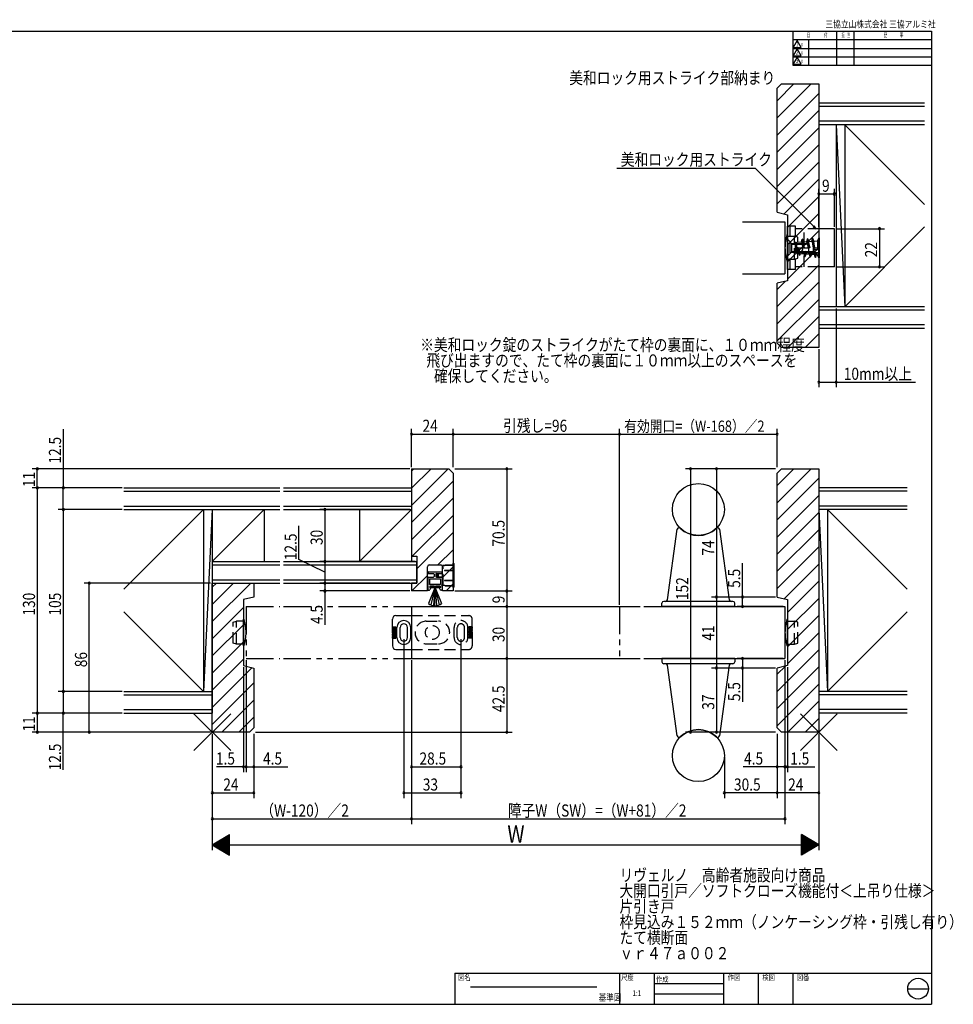
# Model space of a CAD drawing. Extents: x 19 to 830, y 16 to 584.
# Drawn here: x 291 to 830, y 16 to 584 of the extents above; entities that cross this region are included whole.
import ezdxf
from ezdxf.enums import TextEntityAlignment as Align

# ---------------------------------------------------------------- set-up
doc = ezdxf.new("R2010")
doc.units = 0
doc.linetypes.add('DASHED2', pattern=[9.525, 6.35, -3.175])
doc.linetypes.add('PHANTOM2', pattern=[31.75, 15.875, -3.175, 3.175, -3.175, 3.175, -3.175])
for name, color, linetype in [('KI1', 7, 'CONTINUOUS'), ('KI2', 4, 'CONTINUOUS'), ('MJ', 2, 'CONTINUOUS'), ('OS', 2, 'CONTINUOUS'), ('PH', 6, 'PHANTOM2'), ('SU', 3, 'CONTINUOUS'), ('TE', 6, 'CONTINUOUS'), ('TS', 6, 'DASHED2'), ('WK', 7, 'CONTINUOUS')]:
    doc.layers.add(name, color=color, linetype=linetype)
doc.styles.add('SANKYO', font='romans.shx', dxfattribs={"width": 0.83, "height": 7, "bigfont": 'extfont.shx'})
doc.styles.get("Standard").update_dxf_attribs({"font": 'romans.shx', "width": 0.83, "bigfont": 'extfont.shx'})

msp = doc.modelspace()

# ---------------------------------------------------------------- linework, layer by layer
at = {"layer": 'KI1'}
for p, q in [((731, 547.25), (728.5, 544.75)), ((731, 547.25), (752.5, 547.25)), ((752.5, 547.25), (752.5, 395.25)), ((728.5, 473.25), (728.5, 544.75)), ((728.5, 473.25), (734.5, 471.75)), ((734.5, 471.75), (734.5, 433.75)), ((708.5, 467.75), (733, 467.75)), ((733, 467.75), (733, 437.75)), ((708.5, 437.75), (733, 437.75)), ((734.5, 433.75), (728.5, 432.25)), ((728.5, 397.75), (728.5, 432.25)), ((731, 395.25), (728.5, 397.75)), ((752.5, 395.25), (731, 395.25)), ((517.5, 325.25), (517.5, 274.75)), ((517.5, 325.25), (539, 325.25)), ((541.5, 322.75), (539, 325.25)), ((731, 325.25), (728.5, 322.75)), ((731, 325.25), (752.5, 325.25)), ((752.5, 325.25), (752.5, 173.25)), ((541.5, 322.75), (541.5, 254.75)), ((728.5, 251.25), (728.5, 322.75)), ((517.5, 274.75), (520.5, 274.75)), ((520.5, 274.75), (520.5, 259.25)), ((526.6, 254.75), (526.6, 268.75)), ((527.6, 269.75), (534.4, 269.75)), ((535.4, 254.75), (535.4, 268.75)), ((526.85, 262.45), (526.85, 258.41)), ((527.15, 262.75), (530.2, 262.75)), ((527.5, 265.75), (534.5, 265.75)), ((527.5, 264.75), (530.2, 264.75)), ((527.85, 261.75), (534.15, 261.75)), ((527.85, 261.75), (527.85, 258.55)), ((530.5, 264.45), (530.5, 263.05)), ((531.5, 264.45), (531.5, 263.05)), ((531.8, 264.75), (534.5, 264.75)), ((531.8, 262.75), (534.85, 262.75)), ((534.15, 261.75), (534.15, 258.55)), ((535.15, 262.45), (535.15, 258.41)), ((402.5, 173.25), (402.5, 259.25)), ((402.5, 259.25), (426.5, 259.25)), ((426.5, 259.25), (426.5, 251.25)), ((517.5, 259.25), (517.5, 254.75)), ((520.5, 259.25), (517.5, 259.25)), ((526.85, 256.69), (526.85, 255.55)), ((534.15, 258.55), (527.85, 258.55)), ((527.95, 257.55), (527.95, 256.45)), ((530.3, 257.55), (527.95, 257.55)), ((527.95, 256.45), (528.6, 256.45)), ((528.6, 256.45), (528.03, 255.41)), ((534.05, 257.55), (531.7, 257.55)), ((533.4, 256.45), (533.97, 255.41)), ((534.05, 256.45), (533.4, 256.45)), ((534.05, 257.55), (534.05, 256.45)), ((535.15, 256.69), (535.15, 255.55)), ((426.5, 251.25), (420.5, 249.75)), ((526.6, 254.75), (517.5, 254.75)), ((527.15, 255.25), (527.76, 255.25)), ((534.85, 255.25), (534.24, 255.25)), ((541.5, 254.75), (535.4, 254.75)), ((728.5, 251.25), (734.5, 249.75)), ((420.5, 249.75), (420.5, 211.75)), ((517.5, 245.75), (517.5, 215.75)), ((517.5, 245.75), (649.5, 245.75)), ((651.5, 245.75), (733, 245.75)), ((733, 245.75), (733, 215.75)), ((734.5, 249.75), (734.5, 211.75)), ((420.5, 211.75), (426.5, 210.25)), ((426.5, 210.25), (426.5, 175.75)), ((517.5, 215.75), (649.5, 215.75)), ((651.5, 215.75), (733, 215.75)), ((734.5, 211.75), (728.5, 210.25)), ((728.5, 175.75), (728.5, 210.25)), ((424, 173.25), (402.5, 173.25)), ((426.5, 175.75), (424, 173.25)), ((731, 173.25), (728.5, 175.75)), ((752.5, 173.25), (731, 173.25))]:
    msp.add_line(p, q, dxfattribs=at)
for centre, radius, start, end in [((527.6, 268.75), 1, 90, 180), ((534.4, 268.75), 1, 0, 90), ((527.15, 262.45), 0.3, 90, 180), ((527.5, 265.25), 0.5, 90, 180), ((527.5, 265.25), 0.5, 180, 270), ((530.2, 264.45), 0.3, 0, 90), ((530.2, 263.05), 0.3, 270, 0), ((531.8, 264.45), 0.3, 90, 180), ((531.8, 263.05), 0.3, 180, 270), ((534.5, 265.25), 0.5, 0, 90), ((534.5, 265.25), 0.5, 270, 0), ((534.85, 262.45), 0.3, 0, 90), ((527.15, 258.41), 0.3, 180, 218.3917), ((527.15, 256.69), 0.3, 141.6083, 180), ((526.06, 257.55), 1.09, 321.6083, 38.3917), ((530.3, 257.25), 0.3, 30.5102, 90), ((531, 257.66), 0.512, 210.5102, 329.4898), ((531.7, 257.25), 0.3, 90, 149.4898), ((535.94, 257.55), 1.09, 141.6083, 218.3917), ((534.85, 258.41), 0.3, 321.6083, 0), ((534.85, 256.69), 0.3, 0, 38.3917), ((527.15, 255.55), 0.3, 180, 270), ((527.76, 255.55), 0.3, 270, 331.2723), ((534.24, 255.55), 0.3, 208.7277, 270), ((534.85, 255.55), 0.3, 270, 0)]:
    msp.add_arc(centre, radius, start, end, dxfattribs=at)
at = {"layer": 'KI2'}
for p, q in [((734.5, 460.5), (734.45, 460.5)), ((734.5, 445.01), (734.5, 460.5)), ((761.5, 463.75), (752.5, 463.75)), ((761.5, 441.75), (761.5, 463.75)), ((734.5, 445), (734.45, 445)), ((761.5, 441.75), (752.5, 441.75)), ((665.12, 249.61), (670.86, 290.42)), ((695.14, 290.42), (700.88, 249.61)), ((541.7, 270.75), (541.5, 270.75)), ((541.5, 256.75), (541.5, 270.75)), ((541.7, 256.75), (541.7, 270.75)), ((542, 257.05), (542, 270.45)), ((530.9, 256.45), (527.23, 247.59)), ((528, 257.25), (528, 256.45)), ((534, 257.25), (528, 257.25)), ((534, 256.45), (528, 256.45)), ((530.9, 256.45), (528.57, 246.76)), ((530.9, 256.45), (530.1, 246.32)), ((531, 246.25), (531, 256.45)), ((531.1, 256.45), (531.9, 246.32)), ((531.1, 256.45), (533.43, 246.76)), ((531.1, 256.45), (534.77, 247.59)), ((534, 257.25), (534, 256.45)), ((541.5, 256.75), (541.7, 256.75)), ((662, 245.75), (662, 247.75)), ((704, 245.75), (662, 245.75)), ((703, 248.75), (663, 248.75)), ((704, 245.75), (704, 247.75)), ((508.5, 240.5), (517.5, 240.5)), ((420.5, 223.01), (420.5, 238.5)), ((420.5, 238.5), (420.55, 238.5)), ((506.5, 234), (506.5, 238.5)), ((506.5, 234), (508.5, 234)), ((506.5, 233.5), (508.5, 233.5)), ((506.5, 233), (506.5, 233.5)), ((506.5, 233), (508.5, 233)), ((508.5, 233.5), (508.5, 234)), ((508.5, 232.5), (508.5, 233)), ((509, 227.85), (509, 233.65)), ((510.9, 227.85), (510.9, 233.65)), ((515.1, 227.85), (515.1, 233.65)), ((517, 227.85), (517, 233.65)), ((734.5, 238.5), (734.45, 238.5)), ((734.5, 223.01), (734.5, 238.5)), ((506.5, 232.5), (508.5, 232.5)), ((506.5, 232), (506.5, 232.5)), ((506.5, 232), (508.5, 232)), ((506.5, 231.5), (508.5, 231.5)), ((506.5, 231), (506.5, 231.5)), ((506.5, 231), (509, 231)), ((506.5, 230.5), (509, 230.5)), ((506.5, 230.5), (506.5, 230)), ((506.5, 230), (508.5, 230)), ((506.5, 229.5), (508.5, 229.5)), ((506.5, 229.5), (506.5, 229)), ((506.5, 229), (508.5, 229)), ((506.5, 228.5), (508.5, 228.5)), ((506.5, 228.5), (506.5, 228)), ((506.5, 228), (508.5, 228)), ((506.5, 227.5), (506.5, 223)), ((506.5, 227.5), (508.5, 227.5)), ((508.5, 231.5), (508.5, 232)), ((508.5, 230), (508.5, 229.5)), ((508.5, 229), (508.5, 228.5)), ((508.5, 228), (508.5, 227.5)), ((420.5, 223), (420.55, 223)), ((734.5, 223), (734.45, 223)), ((508.5, 221), (517.5, 221)), ((662, 215.75), (662, 213.75)), ((704, 215.75), (662, 215.75)), ((703, 212.75), (663, 212.75)), ((670.86, 171.08), (665.12, 211.89)), ((700.88, 211.89), (695.14, 171.08)), ((704, 215.75), (704, 213.75))]:
    msp.add_line(p, q, dxfattribs=at)
for centre in [(683, 301.75), (683, 159.75)]:
    msp.add_circle(centre, 15, dxfattribs=at)
for centre, radius, start, end in [((758, 452.75), 25, 162.4451, 180), ((734.45, 460.2), 0.3, 90, 162.4451), ((758, 452.75), 25, 180, 197.5549), ((734.45, 445.3), 0.3, 197.5549, 270), ((671.85, 290.28), 1, 45.8046, 172), ((683, 301.75), 15, 225.8046, 314.1954), ((694.15, 290.28), 1, 8, 134.1954), ((541.7, 270.45), 0.3, 0, 90), ((541.7, 257.05), 0.3, 270, 0), ((531, 252.25), 6, 231.0306, 308.9694), ((663, 247.75), 1, 90, 180), ((664.13, 249.75), 1, 270, 352), ((701.87, 249.75), 1, 188, 270), ((703, 247.75), 1, 0, 90), ((508.5, 238.5), 2, 90, 180), ((420.55, 238.2), 0.3, 17.5549, 90), ((397, 230.75), 25, 0, 17.5549), ((506.5, 233.75), 0.25, 90, 270), ((506.5, 232.75), 0.25, 90, 270), ((513, 233.65), 4, 360, 180), ((513, 233.65), 2.1, 360, 180), ((758, 230.75), 25, 162.4451, 180), ((734.45, 238.2), 0.3, 90, 162.4451), ((397, 230.75), 25, 342.4451, 0), ((506.5, 231.75), 0.25, 90, 270), ((506.5, 230.75), 0.25, 90, 270), ((506.5, 229.75), 0.25, 90, 270), ((506.5, 228.75), 0.25, 90, 270), ((506.5, 227.75), 0.25, 90, 270), ((513, 227.85), 4, 180, 0), ((513, 227.85), 2.1, 180, 0), ((758, 230.75), 25, 180, 197.5549), ((420.55, 223.3), 0.3, 270, 342.4451), ((508.5, 223), 2, 180, 270), ((734.45, 223.3), 0.3, 197.5549, 270), ((663, 213.75), 1, 180, 270), ((664.13, 211.75), 1, 8, 90), ((701.87, 211.75), 1, 90, 172), ((703, 213.75), 1, 270, 0), ((671.85, 171.22), 1, 188, 314.1954), ((683, 159.75), 15, 45.8046, 134.1954), ((694.15, 171.22), 1, 225.8046, 352)]:
    msp.add_arc(centre, radius, start, end, dxfattribs=at)
at = {"layer": 'OS'}
for p, q in [((728.5, 537.57), (738.18, 547.25)), ((728.5, 527.67), (748.08, 547.25)), ((728.5, 517.77), (752.5, 541.77)), ((813.5, 536.25), (752.5, 536.25)), ((813.5, 534.25), (752.5, 534.25)), ((728.5, 507.87), (752.5, 531.87)), ((813.5, 525.75), (752.5, 525.75)), ((813.5, 523.75), (752.5, 523.75)), ((762.5, 523.75), (767.5, 418.75)), ((762.5, 523.75), (762.5, 418.75)), ((767.5, 523.75), (767.5, 418.75)), ((767.5, 523.75), (813.5, 477.75)), ((728.5, 497.97), (752.5, 521.97)), ((728.5, 488.07), (752.5, 512.07)), ((728.5, 478.17), (752.5, 502.17)), ((732.48, 472.25), (752.5, 492.27)), ((734.5, 464.37), (752.5, 482.37)), ((734.5, 454.47), (752.5, 472.47)), ((734.5, 444.57), (752.5, 462.57)), ((813.5, 464.75), (767.5, 418.75)), ((734.5, 434.67), (752.5, 452.67)), ((728.5, 418.77), (752.5, 442.77)), ((728.5, 428.67), (733.27, 433.44)), ((728.5, 408.87), (752.5, 432.87)), ((728.5, 398.97), (752.5, 422.97)), ((813.5, 418.75), (752.5, 418.75)), ((813.5, 416.75), (752.5, 416.75)), ((734.68, 395.25), (752.5, 413.07)), ((813.5, 408.25), (752.5, 408.25)), ((813.5, 406.25), (752.5, 406.25)), ((744.58, 395.25), (752.5, 403.17)), ((517.5, 323.86), (518.89, 325.25)), ((517.5, 313.96), (528.79, 325.25)), ((517.5, 304.06), (538.69, 325.25)), ((728.5, 315.57), (738.18, 325.25)), ((728.5, 305.67), (748.08, 325.25)), ((517.5, 294.16), (541.5, 318.16)), ((728.5, 295.77), (752.5, 319.77)), ((351.5, 314.25), (441.5, 314.25)), ((443.5, 314.25), (517.5, 314.25)), ((517.5, 314.25), (517.5, 271.75)), ((752.5, 314.25), (752.5, 184.25)), ((803.5, 314.25), (752.5, 314.25)), ((351.5, 312.25), (441.5, 312.25)), ((443.5, 312.25), (517.5, 312.25)), ((517.5, 284.26), (541.5, 308.26)), ((728.5, 285.87), (752.5, 309.87)), ((803.5, 312.25), (752.5, 312.25)), ((351.5, 303.75), (441.5, 303.75)), ((351.5, 301.75), (441.5, 301.75)), ((397.5, 301.75), (351.5, 255.75)), ((402.5, 301.75), (397.5, 196.75)), ((397.5, 301.75), (397.5, 196.75)), ((402.5, 271.75), (432.5, 301.75)), ((402.5, 301.75), (402.5, 184.25)), ((432.5, 301.75), (432.5, 271.75)), ((443.5, 303.75), (517.5, 303.75)), ((443.5, 301.75), (517.5, 301.75)), ((487.5, 301.75), (487.5, 271.75)), ((487.5, 271.75), (517.5, 301.75)), ((803.5, 303.75), (752.5, 303.75)), ((752.5, 301.75), (757.5, 196.75)), ((803.5, 301.75), (752.5, 301.75)), ((757.5, 301.75), (757.5, 196.75)), ((757.5, 301.75), (803.5, 255.75)), ((517.89, 274.75), (541.5, 298.36)), ((728.5, 275.97), (752.5, 299.97)), ((728.5, 266.07), (752.5, 290.07)), ((520.5, 267.46), (541.5, 288.46)), ((532.69, 269.75), (541.5, 278.56)), ((728.5, 256.17), (752.5, 280.17)), ((402.5, 271.75), (441.5, 271.75)), ((402.5, 269.75), (441.5, 269.75)), ((443.5, 271.75), (520.5, 271.75)), ((443.5, 269.75), (520.5, 269.75)), ((520.5, 259.25), (520.5, 271.75)), ((535.4, 262.56), (541.5, 268.66)), ((732.48, 250.25), (752.5, 270.27)), ((517.69, 254.75), (526.6, 263.66)), ((402.5, 261.25), (441.5, 261.25)), ((402.5, 259.25), (441.5, 259.25)), ((402.5, 256.85), (404.9, 259.25)), ((402.5, 246.95), (414.8, 259.25)), ((402.5, 237.05), (424.7, 259.25)), ((443.5, 261.25), (520.5, 261.25)), ((443.5, 259.25), (520.5, 259.25)), ((537.49, 254.75), (541.5, 258.76)), ((734.5, 242.37), (752.5, 260.37)), ((734.5, 232.47), (752.5, 250.47)), ((402.5, 227.15), (420.5, 245.15)), ((351.5, 242.75), (397.5, 196.75)), ((734.5, 222.57), (752.5, 240.57)), ((803.5, 242.75), (757.5, 196.75)), ((402.5, 217.26), (420.5, 235.26)), ((734.5, 212.67), (752.5, 230.67)), ((402.5, 207.36), (420.5, 225.36)), ((728.5, 196.77), (752.5, 220.77)), ((402.5, 197.46), (420.5, 215.46)), ((402.5, 187.56), (425.45, 210.51)), ((728.5, 206.67), (733.27, 211.44)), ((728.5, 186.87), (752.5, 210.87)), ((402.5, 177.66), (426.5, 201.66)), ((728.5, 176.97), (752.5, 200.97)), ((351.5, 196.75), (402.5, 196.75)), ((351.5, 194.75), (402.5, 194.75)), ((803.5, 196.75), (752.5, 196.75)), ((803.5, 194.75), (752.5, 194.75)), ((407.99, 173.25), (426.5, 191.76)), ((734.68, 173.25), (752.5, 191.07)), ((351.5, 186.25), (402.5, 186.25)), ((351.5, 184.25), (402.5, 184.25)), ((417.89, 173.25), (426.5, 181.86)), ((803.5, 186.25), (752.5, 186.25)), ((803.5, 184.25), (752.5, 184.25)), ((744.58, 173.25), (752.5, 181.17))]:
    msp.add_line(p, q, dxfattribs=at)
at = {"layer": 'PH'}
for p, q in [((422, 245.75), (441.5, 245.75)), ((422, 245.75), (422, 215.75)), ((443.5, 245.75), (637.5, 245.75)), ((637.5, 245.75), (637.5, 215.75)), ((422, 215.75), (441.5, 215.75)), ((443.5, 215.75), (637.5, 215.75))]:
    msp.add_line(p, q, dxfattribs=at)
at = {"layer": 'SU', "extrusion": (0, 1, 0)}
msp.add_line((635.96, 498.75), (715.88, 498.75), dxfattribs=at)
at = {"layer": 'SU', "extrusion": (-0.707107, -0.707107, 0)}
msp.add_line((749.46, 465.16), (715.88, 498.75), dxfattribs=at)
at = {"layer": 'SU'}
for p, q in [((752.5, 464.75), (752.5, 486.75)), ((761.5, 483.75), (752.5, 483.75)), ((761.5, 464.75), (761.5, 486.75)), ((749.23, 464.93), (750.88, 463.75)), ((750.88, 463.75), (749.46, 465.16)), ((749.7, 465.4), (750.88, 463.75)), ((762.5, 463.75), (790.5, 463.75)), ((787.5, 463.75), (787.5, 441.75)), ((762.5, 441.75), (790.5, 441.75)), ((762.5, 417.75), (762.5, 372.25)), ((752.5, 394.25), (752.5, 372.25)), ((752.5, 375.25), (762.5, 375.25)), ((762.5, 375.25), (808.3, 375.25)), ((316.5, 348.06), (316.5, 314.25)), ((517.5, 326.25), (517.5, 348.25)), ((541.5, 326.25), (541.5, 348.25)), ((637.5, 246.75), (637.5, 348.25)), ((728.5, 326.25), (728.5, 348.25)), ((517.5, 345.25), (541.5, 345.25)), ((541.5, 345.25), (637.5, 345.25)), ((637.5, 345.25), (728.5, 345.25)), ((516.5, 325.25), (298.5, 325.25)), ((301.5, 314.25), (301.5, 325.25)), ((542.5, 325.25), (575.5, 325.25)), ((572.5, 325.25), (572.5, 254.75)), ((727.5, 325.25), (675.5, 325.25)), ((678.5, 325.25), (678.5, 173.25)), ((693.5, 325.25), (693.5, 251.25)), ((350.5, 314.25), (298.5, 314.25)), ((301.5, 314.25), (301.5, 184.25)), ((316.5, 301.75), (316.5, 314.25)), ((350.5, 301.75), (313.5, 301.75)), ((316.5, 301.75), (316.5, 196.75)), ((516.5, 301.75), (464.5, 301.75)), ((467.5, 301.75), (467.5, 271.75)), ((452.5, 272.86), (452.5, 292.34)), ((467.5, 265.5), (452.5, 272.86)), ((519.5, 271.75), (464.5, 271.75)), ((467.5, 271.75), (467.5, 259.25)), ((708.5, 251.25), (708.5, 270.82)), ((401.5, 259.25), (328.5, 259.25)), ((331.5, 173.25), (331.5, 259.25)), ((516.5, 259.25), (464.5, 259.25)), ((467.5, 259.25), (467.5, 254.75)), ((516.5, 254.75), (464.5, 254.75)), ((467.5, 254.75), (467.5, 235.18)), ((542.5, 254.75), (575.5, 254.75)), ((572.5, 254.75), (572.5, 245.75)), ((727.5, 251.25), (690.5, 251.25)), ((693.5, 251.25), (693.5, 210.25)), ((708.5, 245.75), (708.5, 251.25)), ((518.5, 245.75), (575.5, 245.75)), ((572.5, 245.75), (572.5, 215.75)), ((732, 245.75), (705.5, 245.75)), ((513, 226.85), (513, 135.25)), ((546, 226.85), (546, 135.25)), ((420.5, 210.75), (420.5, 150.25)), ((422, 214.75), (422, 150.25)), ((517.5, 214.75), (517.5, 120.25)), ((518.5, 215.75), (575.5, 215.75)), ((572.5, 215.75), (572.5, 173.25)), ((727.5, 210.25), (690.5, 210.25)), ((693.5, 210.25), (693.5, 173.25)), ((732, 215.75), (705.5, 215.75)), ((708.5, 215.75), (708.5, 210.25)), ((708.5, 210.25), (708.5, 190.68)), ((733, 214.75), (733, 120.25)), ((734.5, 210.75), (734.5, 150.25)), ((350.5, 196.75), (313.5, 196.75)), ((316.5, 196.75), (316.5, 184.25)), ((350.5, 184.25), (298.5, 184.25)), ((301.5, 184.25), (301.5, 173.25)), ((316.5, 151.59), (316.5, 184.25)), ((401.5, 173.25), (298.5, 173.25)), ((402.5, 172.25), (402.5, 105.25)), ((426.5, 172.25), (426.5, 135.25)), ((427.5, 173.25), (575.5, 173.25)), ((727.5, 173.25), (675.5, 173.25)), ((728.5, 172.25), (728.5, 135.25)), ((752.5, 172.25), (752.5, 105.25)), ((698, 158.75), (698, 135.25)), ((420.5, 153.25), (404.94, 153.25)), ((422, 153.25), (420.5, 153.25)), ((422, 153.25), (426.8, 153.25)), ((422, 153.25), (426.5, 153.25)), ((426.5, 153.25), (446.07, 153.25)), ((517.5, 153.25), (546, 153.25)), ((728.5, 153.25), (708.93, 153.25)), ((733, 153.25), (728.2, 153.25)), ((733, 153.25), (728.5, 153.25)), ((733, 153.25), (734.5, 153.25)), ((734.5, 153.25), (750.32, 153.25)), ((402.5, 138.25), (426.5, 138.25)), ((513, 138.25), (546, 138.25)), ((728.5, 138.25), (698, 138.25)), ((752.5, 138.25), (728.5, 138.25)), ((402.5, 123.25), (517.5, 123.25)), ((517.5, 123.25), (733, 123.25)), ((402.5, 108.25), (412.5, 114.25)), ((411.5, 102.85), (411.5, 113.65)), ((411.7, 102.73), (411.7, 113.77)), ((411.9, 102.61), (411.9, 113.89)), ((412.1, 102.49), (412.1, 114.01)), ((412.3, 102.37), (412.3, 114.13)), ((412.5, 102.25), (412.5, 114.25)), ((742.5, 102.25), (742.5, 114.25)), ((752.5, 108.25), (742.5, 114.25)), ((742.7, 102.37), (742.7, 114.13)), ((742.9, 102.49), (742.9, 114.01)), ((743.1, 102.61), (743.1, 113.89)), ((743.3, 102.73), (743.3, 113.77)), ((743.5, 102.85), (743.5, 113.65)), ((402.5, 108.25), (412.5, 102.25)), ((402.5, 108.25), (752.5, 108.25)), ((402.7, 108.13), (402.7, 108.37)), ((402.9, 108.01), (402.9, 108.49)), ((403.1, 107.89), (403.1, 108.61)), ((403.3, 107.77), (403.3, 108.73)), ((403.5, 107.65), (403.5, 108.85)), ((403.7, 107.53), (403.7, 108.97)), ((403.9, 107.41), (403.9, 109.09)), ((404.1, 107.29), (404.1, 109.21)), ((404.3, 107.17), (404.3, 109.33)), ((404.5, 107.05), (404.5, 109.45)), ((404.7, 106.93), (404.7, 109.57)), ((404.9, 106.81), (404.9, 109.69)), ((405.1, 106.69), (405.1, 109.81)), ((405.3, 106.57), (405.3, 109.93)), ((405.5, 106.45), (405.5, 110.05)), ((405.7, 106.33), (405.7, 110.17)), ((405.9, 106.21), (405.9, 110.29)), ((406.1, 106.09), (406.1, 110.41)), ((406.3, 105.97), (406.3, 110.53)), ((406.5, 105.85), (406.5, 110.65)), ((406.7, 105.73), (406.7, 110.77)), ((406.9, 105.61), (406.9, 110.89)), ((407.1, 105.49), (407.1, 111.01)), ((407.3, 105.37), (407.3, 111.13)), ((407.5, 105.25), (407.5, 111.25)), ((407.7, 105.13), (407.7, 111.37)), ((407.9, 105.01), (407.9, 111.49)), ((408.1, 104.89), (408.1, 111.61)), ((408.3, 104.77), (408.3, 111.73)), ((408.5, 104.65), (408.5, 111.85)), ((408.7, 104.53), (408.7, 111.97)), ((408.9, 104.41), (408.9, 112.09)), ((409.1, 104.29), (409.1, 112.21)), ((409.3, 104.17), (409.3, 112.33)), ((409.5, 104.05), (409.5, 112.45)), ((409.7, 103.93), (409.7, 112.57)), ((409.9, 103.81), (409.9, 112.69)), ((410.1, 103.69), (410.1, 112.81)), ((410.3, 103.57), (410.3, 112.93)), ((410.5, 103.45), (410.5, 113.05)), ((410.7, 103.33), (410.7, 113.17)), ((410.9, 103.21), (410.9, 113.29)), ((411.1, 103.09), (411.1, 113.41)), ((411.3, 102.97), (411.3, 113.53)), ((752.5, 108.25), (742.5, 102.25)), ((743.7, 102.97), (743.7, 113.53)), ((743.9, 103.09), (743.9, 113.41)), ((744.1, 103.21), (744.1, 113.29)), ((744.3, 103.33), (744.3, 113.17)), ((744.5, 103.45), (744.5, 113.05)), ((744.7, 103.57), (744.7, 112.93)), ((744.9, 103.69), (744.9, 112.81)), ((745.1, 103.81), (745.1, 112.69)), ((745.3, 103.93), (745.3, 112.57)), ((745.5, 104.05), (745.5, 112.45)), ((745.7, 104.17), (745.7, 112.33)), ((745.9, 104.29), (745.9, 112.21)), ((746.1, 104.41), (746.1, 112.09)), ((746.3, 104.53), (746.3, 111.97)), ((746.5, 104.65), (746.5, 111.85)), ((746.7, 104.77), (746.7, 111.73)), ((746.9, 104.89), (746.9, 111.61)), ((747.1, 105.01), (747.1, 111.49)), ((747.3, 105.13), (747.3, 111.37)), ((747.5, 105.25), (747.5, 111.25)), ((747.7, 105.37), (747.7, 111.13)), ((747.9, 105.49), (747.9, 111.01)), ((748.1, 105.61), (748.1, 110.89)), ((748.3, 105.73), (748.3, 110.77)), ((748.5, 105.85), (748.5, 110.65)), ((748.7, 105.97), (748.7, 110.53)), ((748.9, 106.09), (748.9, 110.41)), ((749.1, 106.21), (749.1, 110.29)), ((749.3, 106.33), (749.3, 110.17)), ((749.5, 106.45), (749.5, 110.05)), ((749.7, 106.57), (749.7, 109.93)), ((749.9, 106.69), (749.9, 109.81)), ((750.1, 106.81), (750.1, 109.69)), ((750.3, 106.93), (750.3, 109.57)), ((750.5, 107.05), (750.5, 109.45)), ((750.7, 107.17), (750.7, 109.33)), ((750.9, 107.29), (750.9, 109.21)), ((751.1, 107.41), (751.1, 109.09)), ((751.3, 107.53), (751.3, 108.97)), ((751.5, 107.65), (751.5, 108.85)), ((751.7, 107.77), (751.7, 108.73)), ((751.9, 107.89), (751.9, 108.61)), ((752.1, 108.01), (752.1, 108.49)), ((752.3, 108.13), (752.3, 108.37))]:
    msp.add_line(p, q, dxfattribs=at)
for centre, start, end in [((752.5, 483.75), 0, 180), ((752.5, 483.75), 180, 0), ((761.5, 483.75), 0, 180), ((761.5, 483.75), 180, 0), ((787.5, 463.75), 90, 270), ((787.5, 463.75), 270, 90), ((787.5, 441.75), 90, 270), ((787.5, 441.75), 270, 90), ((752.5, 375.25), 0, 180), ((752.5, 375.25), 180, 0), ((762.5, 375.25), 0, 180), ((762.5, 375.25), 180, 0), ((517.5, 345.25), 0, 180), ((517.5, 345.25), 180, 0), ((541.5, 345.25), 0, 180), ((541.5, 345.25), 180, 0), ((637.5, 345.25), 0, 180), ((637.5, 345.25), 180, 0), ((728.5, 345.25), 0, 180), ((728.5, 345.25), 180, 0), ((301.5, 325.25), 90, 270), ((301.5, 325.25), 270, 90), ((572.5, 325.25), 90, 270), ((572.5, 325.25), 270, 90), ((678.5, 325.25), 90, 270), ((678.5, 325.25), 270, 90), ((693.5, 325.25), 90, 270), ((693.5, 325.25), 270, 90), ((301.5, 314.25), 90, 270), ((301.5, 314.25), 270, 90), ((316.5, 314.25), 90, 270), ((316.5, 314.25), 270, 90), ((316.5, 301.75), 90, 270), ((316.5, 301.75), 270, 90), ((467.5, 301.75), 90, 270), ((467.5, 301.75), 270, 90), ((467.5, 271.75), 90, 270), ((467.5, 271.75), 270, 90), ((331.5, 259.25), 90, 270), ((331.5, 259.25), 270, 90), ((467.5, 259.25), 90, 270), ((467.5, 259.25), 270, 90), ((467.5, 254.75), 90, 270), ((467.5, 254.75), 270, 90), ((572.5, 254.75), 90, 270), ((572.5, 254.75), 270, 90), ((693.5, 251.25), 90, 270), ((693.5, 251.25), 270, 90), ((708.5, 251.25), 90, 270), ((708.5, 251.25), 270, 90), ((572.5, 245.75), 90, 270), ((572.5, 245.75), 270, 90), ((708.5, 245.75), 90, 270), ((708.5, 245.75), 270, 90), ((572.5, 215.75), 90, 270), ((572.5, 215.75), 270, 90), ((708.5, 215.75), 90, 270), ((708.5, 215.75), 270, 90), ((693.5, 210.25), 90, 270), ((693.5, 210.25), 270, 90), ((708.5, 210.25), 90, 270), ((708.5, 210.25), 270, 90), ((316.5, 196.75), 90, 270), ((316.5, 196.75), 270, 90), ((301.5, 184.25), 90, 270), ((301.5, 184.25), 270, 90), ((316.5, 184.25), 90, 270), ((316.5, 184.25), 270, 90), ((301.5, 173.25), 90, 270), ((301.5, 173.25), 270, 90), ((331.5, 173.25), 90, 270), ((331.5, 173.25), 270, 90), ((572.5, 173.25), 90, 270), ((572.5, 173.25), 270, 90), ((678.5, 173.25), 90, 270), ((678.5, 173.25), 270, 90), ((693.5, 173.25), 90, 270), ((693.5, 173.25), 270, 90), ((420.5, 153.25), 0, 180), ((422, 153.25), 0, 180), ((426.5, 153.25), 0, 180), ((517.5, 153.25), 0, 180), ((546, 153.25), 0, 180), ((728.5, 153.25), 0, 180), ((733, 153.25), 0, 180), ((734.5, 153.25), 0, 180), ((420.5, 153.25), 180, 0), ((422, 153.25), 180, 0), ((426.5, 153.25), 180, 0), ((517.5, 153.25), 180, 0), ((546, 153.25), 180, 0), ((728.5, 153.25), 180, 0), ((733, 153.25), 180, 0), ((734.5, 153.25), 180, 0), ((402.5, 138.25), 0, 180), ((402.5, 138.25), 180, 0), ((426.5, 138.25), 0, 180), ((426.5, 138.25), 180, 0), ((513, 138.25), 0, 180), ((513, 138.25), 180, 0), ((546, 138.25), 0, 180), ((546, 138.25), 180, 0), ((698, 138.25), 0, 180), ((698, 138.25), 180, 0), ((728.5, 138.25), 0, 180), ((728.5, 138.25), 180, 0), ((752.5, 138.25), 0, 180), ((752.5, 138.25), 180, 0), ((402.5, 123.25), 0, 180), ((402.5, 123.25), 180, 0), ((517.5, 123.25), 0, 180), ((517.5, 123.25), 180, 0), ((733, 123.25), 0, 180), ((733, 123.25), 180, 0)]:
    msp.add_arc(centre, 0.6, start, end, dxfattribs=at)
at = {"layer": 'TE'}
for p, q in [((413.11, 162.64), (391.89, 183.86)), ((391.9, 162.64), (413.1, 183.86)), ((763.11, 162.64), (741.89, 183.86)), ((741.9, 162.64), (763.1, 183.86))]:
    msp.add_line(p, q, dxfattribs=at)
at = {"layer": 'TS'}
for p, q in [((734.5, 440.25), (734.5, 465.25)), ((739, 465.25), (734.5, 465.25)), ((736, 440.25), (736, 465.25)), ((739, 440.25), (739, 465.25)), ((752.5, 463.75), (739, 463.75)), ((744, 455.25), (744, 463.75)), ((734.5, 459.4), (738.5, 459.4)), ((734.5, 448.25), (734.5, 457.25)), ((734.5, 457.25), (734.8, 457.25)), ((734.8, 448.25), (734.8, 457.25)), ((734.8, 457.25), (736.8, 455.25)), ((736.8, 455.25), (736.8, 450.25)), ((736.8, 455.25), (739, 455.25)), ((736.8, 454.81), (739, 454.81)), ((738.5, 446.1), (738.5, 459.4)), ((740.5, 458.8), (738.5, 459.4)), ((739, 455.25), (746.5, 455.25)), ((739, 454.81), (746.5, 454.81)), ((739.8, 456), (742.56, 456.17)), ((739.8, 450.68), (739.8, 456)), ((740.5, 457.75), (740.5, 458.8)), ((740.5, 446.7), (740.5, 457.75)), ((742.56, 456.17), (742.95, 457.63)), ((742.56, 456.17), (743.3, 452.75)), ((743.02, 457.15), (742.65, 455.68)), ((742.66, 455.65), (743.62, 455.7)), ((743.15, 457.22), (743.09, 457.7)), ((743.15, 457.63), (743.52, 456.23)), ((743.21, 457.15), (743.62, 455.7)), ((743.6, 454.26), (743.35, 455.69)), ((743.52, 456.23), (745.56, 456.36)), ((744.26, 452.75), (743.52, 456.23)), ((745.56, 456.36), (745.95, 457.82)), ((745.56, 456.36), (745.66, 455.81)), ((746.02, 457.31), (745.66, 455.81)), ((745.66, 455.81), (746.62, 455.86)), ((745.66, 455.81), (746.3, 452.75)), ((746.09, 457.88), (746.15, 457.38)), ((746.15, 457.82), (746.52, 456.42)), ((746.22, 457.31), (746.62, 455.86)), ((746.6, 454.32), (746.34, 455.85)), ((746.5, 455.25), (746.5, 450.25)), ((746.52, 456.42), (748.56, 456.54)), ((746.52, 456.42), (746.62, 455.86)), ((746.62, 455.86), (747.26, 452.75)), ((748.56, 456.54), (748.95, 458)), ((748.56, 456.54), (748.66, 455.97)), ((749.02, 457.47), (748.66, 455.97)), ((748.66, 455.97), (749.62, 456.03)), ((748.66, 455.97), (749.3, 452.75)), ((749.15, 457.54), (749.09, 458.07)), ((749.15, 458), (749.52, 456.6)), ((749.22, 457.47), (749.62, 456.03)), ((749.6, 454.38), (749.34, 456)), ((749.52, 456.6), (751.86, 456.75)), ((749.62, 456.03), (749.52, 456.6)), ((750.26, 452.75), (749.62, 456.03)), ((752.5, 458.5), (751.86, 456.75)), ((751.86, 456.75), (751.86, 452.75)), ((752.5, 458.5), (752.5, 452.75)), ((752.8, 458.5), (752.5, 458.5)), ((752.8, 458.5), (752.8, 452.75)), ((734.8, 448.25), (736.8, 450.25)), ((736.8, 450.68), (739, 450.68)), ((736.8, 450.25), (739, 450.25)), ((739, 450.68), (746.5, 450.68)), ((739, 450.25), (746.5, 450.25)), ((739.41, 452.75), (740.3, 452.75)), ((739.8, 450.68), (740.3, 450.68)), ((739.8, 450.18), (740.3, 450.68)), ((739.8, 450.18), (739.8, 450.68)), ((742.68, 450.25), (739.8, 450.25)), ((739.8, 449.5), (739.8, 450.18)), ((739.8, 449.5), (741.23, 449.41)), ((740.3, 450.68), (740.3, 452.75)), ((740.3, 452.75), (740.8, 452.75)), ((740.3, 450.68), (742.71, 450.68)), ((741.86, 449.37), (740.8, 452.75)), ((741.23, 449.41), (740.8, 452.75)), ((741.32, 449.75), (740.8, 452.75)), ((740.8, 452.75), (749.3, 452.75)), ((741.19, 449.75), (741.76, 449.75)), ((741.19, 449.75), (741.37, 449.19)), ((741.45, 448.56), (741.23, 449.41)), ((741.51, 448.5), (741.41, 449.11)), ((741.56, 449.18), (741.76, 449.75)), ((741.86, 449.37), (741.65, 448.56)), ((741.86, 449.37), (744.06, 449.23)), ((749.8, 450.25), (742.68, 450.25)), ((742.71, 450.68), (749.37, 450.68)), ((742.8, 450.68), (742.71, 450.59)), ((743.79, 450.68), (742.93, 449.82)), ((743.51, 454.17), (743.3, 452.75)), ((744.78, 450.68), (743.38, 449.28)), ((744.26, 452.75), (743.7, 454.19)), ((744, 441.75), (744, 450.25)), ((744.45, 447.78), (744.06, 449.23)), ((745.77, 450.68), (744.12, 449.03)), ((744.94, 448.85), (744.33, 448.25)), ((745.02, 449.18), (744.65, 447.78)), ((745.02, 449.18), (747.06, 449.05)), ((746.76, 450.68), (745.24, 449.16)), ((747.75, 450.68), (746.17, 449.1)), ((746.3, 452.75), (746.51, 454.23)), ((747.26, 452.75), (746.7, 454.25)), ((747.45, 447.59), (747.06, 449.05)), ((748.74, 450.68), (747.07, 449.01)), ((748.01, 448.96), (747.28, 448.23)), ((748.02, 448.99), (747.65, 447.59)), ((748.02, 448.99), (750.06, 448.86)), ((749.55, 450.5), (748.04, 448.99)), ((749.83, 449.79), (748.97, 448.93)), ((749.5, 454.29), (749.3, 452.75)), ((749.3, 452.75), (749.37, 452.75)), ((749.37, 450.68), (749.37, 452.75)), ((749.37, 452.75), (752.7, 452.75)), ((749.8, 450.25), (749.37, 450.68)), ((749.7, 454.31), (750.26, 452.75)), ((749.8, 450.25), (749.8, 452.75)), ((752.5, 451.52), (749.8, 451.52)), ((749.8, 449.79), (749.8, 450.25)), ((752.5, 449.79), (749.8, 449.79)), ((750.82, 449.79), (749.9, 448.87)), ((750.45, 447.4), (750.06, 448.86)), ((751.81, 449.79), (750.24, 448.21)), ((751.02, 448.8), (750.65, 447.4)), ((751.02, 448.8), (751.86, 448.75)), ((752.65, 449.64), (751.77, 448.76)), ((752.8, 448.8), (752.1, 448.1)), ((752.5, 449.79), (752.5, 452.75)), ((752.5, 449.79), (752.8, 449.49)), ((752.8, 452.75), (752.8, 449.49)), ((752.8, 449.49), (752.8, 447)), ((734.5, 448.25), (734.8, 448.25)), ((734.5, 446.1), (738.5, 446.1)), ((738.5, 446.1), (740.5, 446.7)), ((747.65, 447.61), (747.56, 447.52)), ((750.73, 447.72), (750.45, 447.43)), ((750.55, 447.04), (750.45, 447.4)), ((750.65, 447.4), (750.55, 447.04)), ((752.5, 447), (751.86, 448.75)), ((752.8, 447.81), (752.36, 447.37)), ((752.8, 447), (752.5, 447)), ((739, 440.25), (734.5, 440.25)), ((752.5, 441.75), (739, 441.75)), ((535.5, 258.3), (535.5, 269.2)), ((536.5, 269.51), (535.79, 269.5)), ((535.79, 258), (535.79, 269.5)), ((536.5, 269.51), (537.08, 269.85)), ((536.5, 269.51), (541.5, 269.59)), ((536.5, 269.51), (536.5, 269.51)), ((537.08, 269.85), (541.5, 270)), ((532.5, 263.1), (532.5, 264.4)), ((532.5, 263.1), (532.5, 263.1)), ((535.5, 264.7), (532.8, 264.7)), ((532.8, 264.7), (532.8, 262.8)), ((532.8, 262.8), (535.5, 262.8)), ((536.5, 266.48), (537.08, 266.8)), ((536.5, 266.79), (537.08, 266.8)), ((536.5, 266.79), (536.5, 266.63)), ((536.5, 266.63), (536.5, 266.48)), ((536.5, 266.47), (536.5, 266.48)), ((536.5, 266.47), (541.5, 266.47)), ((537.08, 266.8), (541.5, 266.87)), ((535.79, 258), (536.5, 257.99)), ((536.5, 261.03), (536.5, 261.02)), ((536.5, 261.03), (541.5, 261.03)), ((536.5, 261.02), (537.08, 260.7)), ((536.5, 261.02), (536.5, 260.87)), ((536.5, 260.87), (536.5, 260.71)), ((536.5, 260.71), (537.08, 260.7)), ((536.5, 257.99), (537.08, 257.65)), ((536.5, 257.99), (536.5, 257.99)), ((536.5, 257.99), (541.5, 257.91)), ((537.08, 260.7), (541.5, 260.62)), ((537.08, 257.65), (541.5, 257.5)), ((517.5, 240.5), (550.5, 240.5)), ((414.5, 236.8), (416.5, 237.4)), ((414.5, 235.75), (414.5, 236.8)), ((414.5, 224.7), (414.5, 235.75)), ((416.5, 224.1), (416.5, 237.4)), ((420.5, 237.4), (416.5, 237.4)), ((526, 237.25), (533, 237.25)), ((542, 227.85), (542, 233.65)), ((543.9, 227.85), (543.9, 233.65)), ((548.1, 227.85), (548.1, 233.65)), ((550, 227.85), (550, 233.65)), ((552.5, 234), (550.5, 234)), ((550.5, 233.5), (550.5, 234)), ((552.5, 233.5), (550.5, 233.5)), ((552.5, 233), (550.5, 233)), ((550.5, 232.5), (550.5, 233)), ((552.5, 234), (552.5, 238.5)), ((552.5, 233), (552.5, 233.5)), ((734.5, 237.4), (738.5, 237.4)), ((738.5, 224.1), (738.5, 237.4)), ((740.5, 236.8), (738.5, 237.4)), ((740.5, 235.75), (740.5, 236.8)), ((740.5, 224.7), (740.5, 235.75)), ((552.5, 231), (550, 231)), ((552.5, 230.5), (550, 230.5)), ((552.5, 232.5), (550.5, 232.5)), ((552.5, 232), (550.5, 232)), ((550.5, 231.5), (550.5, 232)), ((552.5, 231.5), (550.5, 231.5)), ((552.5, 230), (550.5, 230)), ((550.5, 230), (550.5, 229.5)), ((552.5, 229.5), (550.5, 229.5)), ((552.5, 229), (550.5, 229)), ((550.5, 229), (550.5, 228.5)), ((552.5, 228.5), (550.5, 228.5)), ((552.5, 228), (550.5, 228)), ((550.5, 228), (550.5, 227.5)), ((552.5, 227.5), (550.5, 227.5)), ((552.5, 232), (552.5, 232.5)), ((552.5, 231), (552.5, 231.5)), ((552.5, 230.5), (552.5, 230)), ((552.5, 229.5), (552.5, 229)), ((552.5, 228.5), (552.5, 228)), ((552.5, 227.5), (552.5, 223)), ((416.5, 224.1), (414.5, 224.7)), ((420.5, 224.1), (416.5, 224.1)), ((526, 224.25), (533, 224.25)), ((734.5, 224.1), (738.5, 224.1)), ((738.5, 224.1), (740.5, 224.7)), ((517.5, 221), (550.5, 221))]:
    msp.add_line(p, q, dxfattribs=at)
msp.add_lwpolyline([(743.23, 449.29), (743.1, 449.44), (742.98, 449.6), (742.86, 449.77), (742.75, 449.94), (742.67, 450.13), (742.65, 450.33), (742.67, 450.53), (742.71, 450.73), (742.78, 450.91), (742.89, 451.08), (743.01, 451.25), (743.13, 451.42), (743.2, 451.6), (743.21, 451.8), (743.19, 452), (743.12, 452.19), (742.99, 452.35), (742.84, 452.49), (742.69, 452.62), (742.54, 452.75)], dxfattribs=at)
msp.add_circle((529.5, 230.75), 4, dxfattribs=at)
for centre, radius, start, end in [((743.05, 457.6), 0.1, 90, 165), ((743.12, 457.13), 0.1, 15.6623, 165.9973), ((743.05, 457.6), 0.1, 15, 90), ((746.05, 457.79), 0.1, 15, 165), ((746.12, 457.28), 0.1, 15.6292, 166.3787), ((749.05, 457.98), 0.1, 15, 165), ((749.12, 457.44), 0.1, 15.598, 166.3487), ((741.46, 449.21), 0.1, 197.4157, 340.3023), ((743.61, 454.16), 0.1, 21.3294, 171.8502), ((746.6, 454.22), 0.1, 20.6071, 172.2471), ((749.6, 454.28), 0.1, 19.9306, 172.6094), ((741.55, 448.59), 0.1, 195, 345), ((744.55, 447.8), 0.1, 195, 345), ((747.55, 447.62), 0.1, 195, 345), ((750.55, 447.43), 0.1, 195, 345), ((535.8, 269.2), 0.3, 91, 180), ((532.8, 264.4), 0.3, 90, 180), ((532.8, 263.1), 0.3, 180, 270), ((535.8, 258.3), 0.3, 180, 269), ((550.5, 238.5), 2, 360, 90), ((526, 230.75), 6.5, 90, 270), ((533, 230.75), 6.5, 270, 90), ((546, 233.65), 4, 360, 180), ((546, 233.65), 2.1, 360, 180), ((552.5, 233.75), 0.25, 270, 90), ((552.5, 232.75), 0.25, 270, 90), ((546, 227.85), 4, 180, 0), ((546, 227.85), 2.1, 180, 0), ((552.5, 231.75), 0.25, 270, 90), ((552.5, 230.75), 0.25, 270, 90), ((552.5, 229.75), 0.25, 270, 90), ((552.5, 228.75), 0.25, 270, 90), ((552.5, 227.75), 0.25, 270, 90), ((550.5, 223), 2, 270, 0)]:
    msp.add_arc(centre, radius, start, end, dxfattribs=at)
at = {"layer": 'WK'}
for p, q in [((23.5, 577.75), (817.5, 577.75)), ((737.5, 577.75), (737.5, 558.15)), ((762.72, 577.75), (762.72, 558.15)), ((772.72, 577.75), (772.72, 558.15)), ((817.5, 577.75), (817.5, 16.25)), ((737.5, 572.95), (817.5, 572.95)), ((740, 572.35), (737.69, 568.35)), ((737.69, 568.35), (742.31, 568.35)), ((742.31, 568.35), (740, 572.35)), ((746.5, 572.95), (746.5, 558.15)), ((737.5, 567.75), (817.5, 567.75)), ((737.5, 562.95), (817.5, 562.95)), ((740, 567.55), (737.69, 563.55)), ((737.69, 563.55), (742.31, 563.55)), ((740, 562.75), (737.69, 558.75)), ((742.31, 563.55), (740, 567.55)), ((742.31, 558.75), (740, 562.75)), ((737.5, 558.15), (817.5, 558.15)), ((737.69, 558.75), (742.31, 558.75)), ((542.5, 34.25), (542.5, 16.25)), ((542.5, 34.25), (817.5, 34.25)), ((637.5, 34.25), (637.5, 16.25)), ((657.5, 34.25), (657.5, 16.25)), ((697.5, 34.25), (697.5, 16.25)), ((717.5, 34.25), (717.5, 16.25)), ((737.5, 34.25), (737.5, 16.25)), ((551.5, 26.25), (624.5, 26.25)), ((657.5, 28.25), (697.5, 28.25)), ((803.81, 25.25), (815.81, 25.25)), ((657.5, 22.25), (697.5, 22.25)), ((23.5, 16.25), (817.5, 16.25))]:
    msp.add_line(p, q, dxfattribs=at)
msp.add_circle((809.81, 25.25), 6, dxfattribs=at)

# ---------------------------------------------------------------- texts
at = {"layer": 'MJ', "width": 0.83}
for s, p in [('美和ロック用ストライク部納まり', (608.5, 547.25)), ('リヴェルノ\u3000高齢者施設向け商品', (637.5, 87.25)), ('大開口引戸／ソフトクローズ機能付＜上吊り仕様＞', (637.5, 78.25)), ('片引き戸', (637.5, 69.25)), ('枠見込み１５２ｍｍ（ノンケーシング枠・引残し有り）', (637.5, 60.25)), ('たて横断面', (637.5, 51.25)), ('ｖｒ４７ａ００２', (637.5, 42.25))]:
    msp.add_text(s, height=7, dxfattribs=at).set_placement(p)
at = {"layer": 'SU', "width": 0.83}
for s, height, p in [('美和ロック用ストライク', 7, (638.25, 500.15)), ('9', 7, (754.37, 485.05)), ('10mm以上', 7, (766.94, 376.55)), ('24', 7, (523.83, 346.55)), ('引残し=96', 7, (570.33, 346.55)), ('有効開口=（W-168）／2', 6.5, (640.23, 346.55)), ('1.5', 7, (404.58, 154.55)), ('4.5', 7, (431.77, 154.55)), ('28.5', 7, (522.07, 154.55)), ('4.5', 7, (709.4, 154.55)), ('1.5', 7, (736.02, 154.55)), ('24', 7, (408.83, 139.55)), ('33', 7, (523.97, 139.55)), ('30.5', 7, (703.57, 139.55)), ('24', 7, (734.83, 139.55)), ('（W-120）／2', 7, (430.23, 124.55)), ('障子W（SW）=（W+81）／2', 7, (573.04, 124.55)), ('W', 10, (572.76, 109.55))]:
    msp.add_text(s, height=height, dxfattribs=at).set_placement(p)
for s, p in [('22', (786.2, 447.22)), ('12.5', (315.2, 328.23)), ('11', (300.2, 314.63)), ('70.5', (571.2, 280.32)), ('12.5', (451.2, 272.5)), ('30', (466.2, 281.22)), ('74', (692.2, 275.17)), ('5.5', (707.2, 256.52)), ('152', (677.2, 249.48)), ('130', (300.2, 240.53)), ('105', (315.2, 240.53)), ('9', (571.2, 247.62)), ('4.5', (466.2, 235.65)), ('30', (571.2, 225.22)), ('41', (692.2, 226.05)), ('86', (330.2, 210.72)), ('42.5', (571.2, 184.82)), ('5.5', (707.2, 191.15)), ('37', (692.2, 186.22)), ('11', (300.2, 173.63)), ('12.5', (315.2, 151.23))]:
    msp.add_text(s, height=7, rotation=90, dxfattribs=at).set_placement(p)
at = {"layer": 'SU', "style": 'SANKYO', "width": 0.83}
for s, p in [('※美和ロック錠のストライクがたて枠の裏面に、１０ｍｍ程度', (522.5, 393.25)), ('  飛び出ますので、たて枠の裏面に１０ｍｍ以上のスペースを', (522.5, 384.25)), ('\u3000確保してください。', (522.5, 375.25))]:
    msp.add_text(s, height=7, dxfattribs=at).set_placement(p)
at = {"layer": 'WK'}
for s, height, width, p in [('三協立山株式会社 三協アルミ社', 4, 0.82, (756.29, 579.75)), ('日', 2.5, 0.59, (745.6, 574.25)), ('付', 2.5, 0.59, (755.53, 574.25)), ('担', 2.5, 0.59, (765.57, 574.25)), ('当', 2.5, 0.59, (768.84, 574.25)), ('記', 2.5, 0.59, (790.04, 574.25)), ('事', 2.5, 0.59, (799.29, 574.25)), ('ｘ', 2.5, 0.59, (741.76, 569)), ('ｘ', 2.5, 0.59, (741.76, 564.2)), ('ｘ', 2.5, 0.59, (741.76, 559.4)), ('図名', 3.2, 0.83, (544.3, 30.15)), ('尺度', 3.2, 0.83, (638.43, 30.15)), ('作成', 3.2, 0.83, (658.55, 29.15)), ('作図', 3.2, 0.83, (699.93, 30.15)), ('検図', 3.2, 0.83, (719.93, 30.15)), ('図番', 3.2, 0.83, (739.8, 30.15)), ('基準図', 4, 0.8, (625.5, 18.25))]:
    msp.add_text(s, height=height, dxfattribs=dict(at, width=width)).set_placement(p)
at = {"layer": 'WK', "width": 0.83}
for s, height, p in [('1', 2.5, (740, 569.9)), ('2', 2.5, (740, 565.1)), ('3', 2.5, (740, 560.3)), ('1:1', 3.2, (647.5, 22.25))]:
    msp.add_text(s, height=height, dxfattribs=at).set_placement(p, align=Align.MIDDLE)

doc.saveas('drawing.dxf')
